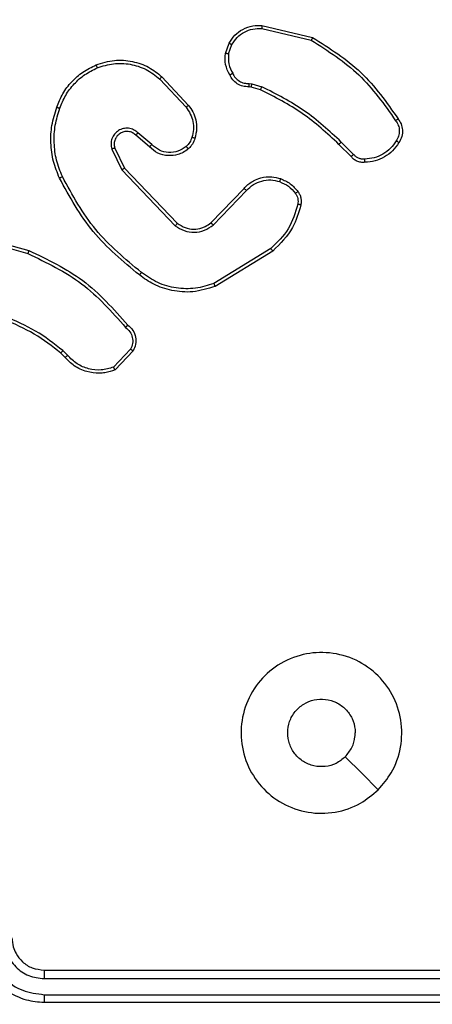
# Model space of a CAD drawing. Units: millimetres. Extents: x -494 to 952, y 26 to 886.
# Drawn here: x 444 to 447, y 301 to 307 of the extents above; entities that cross this region are included whole.
import ezdxf

# ---------------------------------------------------------------- set-up
doc = ezdxf.new("R2010")
doc.units = ezdxf.units.MM
doc.header["$PDSIZE"] = -1
doc.layers.add('VP-DIM', color=7, linetype='Continuous')
doc.layers.add('VP-EQ', color=7, linetype='Continuous', true_color=0x8a3492)
doc.dimstyles.get("Standard").update_dxf_attribs({"dimtxt": 14, "dimasz": 20, "dimexe": 20, "dimexo": 50, "dimgap": 20, "dimtad": 0, "dimdec": 0, "dimzin": 0, "dimdsep": 46, "dimtxsty": 'Standard', "dimcen": -0.09, "dimadec": 0, "dimazin": 0, "dimtfac": 1, "dimtdec": 4, "dimtofl": 0, "dimtmove": 0, "dimatfit": 3, "dimfxl": 70, "dimfxlon": 1, "dimtolj": 1, "dimtzin": 0, "dimarcsym": 0})

# ---------------------------------------------------------------- blocks, each defined once
blk = doc.blocks.new('*D268')
at = {"layer": 'Defpoints', "color": 0}
for p in [(258.6898, 665.6287), (480.5685, 25.7369), (931.6292, 25.7369)]:
    blk.add_point(p, dxfattribs=at)
at = {"layer": 'VP-DIM', "color": 0, "lineweight": -2}
for p, q in [((861.6292, 665.6287), (951.6292, 665.6287)), ((931.6292, 645.6287), (931.6292, 376.2475)), ((931.6292, 45.7369), (931.6292, 301.2475)), ((861.6292, 25.7369), (951.6292, 25.7369))]:
    blk.add_line(p, q, dxfattribs=at)
at = {"layer": 'VP-DIM', "color": 0}
for points in [[(934.9625, 645.6287), (928.2958, 645.6287), (931.6292, 665.6287)], [(928.2958, 45.7369), (934.9625, 45.7369), (931.6292, 25.7369)]]:
    blk.add_solid(points, dxfattribs=at)
at = {"layer": 'VP-DIM', "color": 0, "insert": (931.6292, 338.7475), "char_height": 14, "attachment_point": 5, "rotation": 90}
blk.add_mtext('\\A1;640', dxfattribs=at)
blk = doc.blocks.new('*D269')
at = {"layer": 'Defpoints', "color": 0}
for p in [(676.1897, 866.2389), (10.8651, 268.219), (676.1897, 268.2587)]:
    blk.add_point(p, dxfattribs=at)
at = {"layer": 'VP-DIM', "color": 0, "lineweight": -2}
for p, q in [((10.8651, 796.2389), (10.8651, 886.2389)), ((676.1897, 796.2389), (676.1897, 886.2389)), ((30.8651, 866.2389), (309.5724, 866.2389)), ((656.1897, 866.2389), (386.9057, 866.2389))]:
    blk.add_line(p, q, dxfattribs=at)
at = {"layer": 'VP-DIM', "color": 0}
for points in [[(30.8651, 869.5722), (30.8651, 862.9055), (10.8651, 866.2389)], [(656.1897, 862.9055), (656.1897, 869.5722), (676.1897, 866.2389)]]:
    blk.add_solid(points, dxfattribs=at)
at = {"layer": 'VP-DIM', "color": 0, "insert": (348.239, 866.2389), "char_height": 14, "attachment_point": 5}
blk.add_mtext('\\A1;665', dxfattribs=at)
blk = doc.blocks.new('*D270')
at = {"layer": 'Defpoints', "color": 0}
for p in [(525.1897, 807.7396), (525.1897, 288.5996), (160.8659, 262.8796)]:
    blk.add_point(p, dxfattribs=at)
at = {"layer": 'VP-DIM', "color": 0, "lineweight": -2}
for p, q in [((160.8659, 737.7396), (160.8659, 827.7396)), ((525.1897, 737.7396), (525.1897, 827.7396)), ((180.8659, 807.7396), (292.5021, 807.7396)), ((505.1897, 807.7396), (369.8355, 807.7396))]:
    blk.add_line(p, q, dxfattribs=at)
at = {"layer": 'VP-DIM', "color": 0}
for points in [[(180.8659, 811.0729), (180.8659, 804.4062), (160.8659, 807.7396)], [(505.1897, 804.4062), (505.1897, 811.0729), (525.1897, 807.7396)]]:
    blk.add_solid(points, dxfattribs=at)
at = {"layer": 'VP-DIM', "color": 0, "insert": (331.1688, 807.7396), "char_height": 14, "attachment_point": 5}
blk.add_mtext('\\A1;365', dxfattribs=at)
blk = doc.blocks.new('*D271')
at = {"layer": 'Defpoints', "color": 0}
for p in [(281.5898, 464.8158), (512.3554, 176.6554), (868.9726, 176.6554)]:
    blk.add_point(p, dxfattribs=at)
at = {"layer": 'VP-DIM', "color": 0, "lineweight": -2}
for p, q in [((798.9726, 464.8158), (888.9726, 464.8158)), ((868.9726, 444.8158), (868.9726, 359.4033)), ((868.9726, 196.6554), (868.9726, 284.4033)), ((798.9726, 176.6554), (888.9726, 176.6554))]:
    blk.add_line(p, q, dxfattribs=at)
at = {"layer": 'VP-DIM', "color": 0}
for points in [[(872.3059, 444.8158), (865.6392, 444.8158), (868.9726, 464.8158)], [(865.6392, 196.6554), (872.3059, 196.6554), (868.9726, 176.6554)]]:
    blk.add_solid(points, dxfattribs=at)
at = {"layer": 'VP-DIM', "color": 0, "insert": (868.9726, 321.9033), "char_height": 14, "attachment_point": 5, "rotation": 90}
blk.add_mtext('\\A1;290', dxfattribs=at)
blk = doc.blocks.new('wd1408')
at = {"color": 7, "linetype": 'Continuous', "lineweight": 25}
for p, q in [((-764.7882, 114.8919), (-764.4797, 114.8188)), ((-764.7869, 114.9113), (-764.4718, 114.8364)), ((-765.0144, 114.7373), (-764.9915, 114.8007)), ((-764.9943, 114.7341), (-764.9734, 114.7918)), ((-765.4224, 114.5781), (-765.259, 114.4021)), ((-765.4091, 114.5923), (-765.2438, 114.4143)), ((-764.8661, 114.5499), (-764.8498, 114.5476)), ((-764.8498, 114.5476), (-764.7875, 114.5297)), ((-764.8531, 114.5274), (-764.8675, 114.5294)), ((-764.7962, 114.511), (-764.8531, 114.5274)), ((-765.4727, 114.1702), (-765.5579, 114.2442)), ((-765.4868, 114.1554), (-765.5718, 114.2291)), ((-764.2166, 114.1096), (-764.2933, 114.1863)), ((-765.7209, 114.1426), (-765.6575, 114.0128)), ((-765.7022, 114.1486), (-765.6414, 114.024)), ((-764.2323, 114.0961), (-764.3081, 114.1719)), ((-765.6575, 114.0128), (-765.3258, 113.6661)), ((-765.6414, 114.024), (-765.3134, 113.6814)), ((-765.104, 113.6846), (-764.8981, 113.8982)), ((-765.0902, 113.67), (-764.8826, 113.8853)), ((-766.5965, 113.592), (-766.2434, 113.4928)), ((-766.5923, 113.6115), (-766.2371, 113.5116)), ((-764.7314, 113.5243), (-765.0857, 113.3072)), ((-764.7193, 113.5086), (-765.0782, 113.2886)), ((-765.6045, 112.8979), (-765.7102, 112.7865)), ((-766.0113, 112.8474), (-766.0376, 112.8742)), ((-765.9957, 112.8601), (-766.0245, 112.8894)), ((-765.5878, 112.8872), (-765.7004, 112.769)), ((-766.1418, 109.0373), (-763.1418, 109.0373)), ((-766.1414, 108.9848), (-763.1394, 108.9847)), ((-766.1414, 108.8847), (-763.1394, 108.8847)), ((-766.1418, 108.8373), (-763.1418, 108.8373))]:
    blk.add_line(p, q, dxfattribs=at)
at = {"color": 7, "linetype": 'Continuous', "lineweight": 25, "flags": 128}
blk.add_lwpolyline([(-764.0634, 110.1589), (-764.1659, 110.2613), (-764.2683, 110.3637)], dxfattribs=at)
at = {"color": 7, "linetype": 'Continuous', "lineweight": 25}
for points, knots in [([(-764.9915, 114.8007), (-764.9803, 114.818), (-764.9579, 114.8526), (-764.9058, 114.8901), (-764.8471, 114.9119), (-764.8059, 114.9115), (-764.7869, 114.9113)], [0, 0, 0, 0, 0.25003, 0.499987, 0.769749, 1, 1, 1, 1]), ([(-764.9734, 114.7918), (-764.9632, 114.8074), (-764.9429, 114.8387), (-764.897, 114.8718), (-764.8442, 114.892), (-764.8069, 114.8919), (-764.7882, 114.8919)], [0, 0, 0, 0, 0.25003, 0.49998, 0.749957, 1, 1, 1, 1]), ([(-764.7869, 114.9113), (-764.7869, 114.911), (-764.7869, 114.9103), (-764.7871, 114.9059), (-764.7876, 114.8995), (-764.788, 114.8944), (-764.7882, 114.8919)], [0, 0, 0, 0, 0.249979, 0.499926, 0.749582, 1, 1, 1, 1]), ([(-764.9915, 114.8007), (-764.9911, 114.8006), (-764.9903, 114.8004), (-764.9855, 114.7981), (-764.9795, 114.795), (-764.9754, 114.7929), (-764.9734, 114.7918)], [0, 0, 0, 0, 0.279918, 0.559025, 0.77933, 1, 1, 1, 1]), ([(-764.4718, 114.8364), (-764.4719, 114.8363), (-764.472, 114.8358), (-764.4731, 114.8332), (-764.4745, 114.8299), (-764.476, 114.8268), (-764.4777, 114.823), (-764.479, 114.8202), (-764.4797, 114.8188)], [0, 0, 0, 0, 0.2012266, 0.4346806, 0.5636774, 0.7009738, 0.8461564, 1, 1, 1, 1]), ([(-764.4797, 114.8188), (-764.3758, 114.7528), (-764.1678, 114.6209), (-764.0261, 114.4195), (-763.9553, 114.3188)], [0, 0, 0, 0, 0.500008, 1, 1, 1, 1]), ([(-764.4718, 114.8364), (-764.3662, 114.7698), (-764.1551, 114.6364), (-764.0114, 114.432), (-763.9395, 114.3299)], [0, 0, 0, 0, 0.500007, 1, 1, 1, 1]), ([(-764.9869, 114.6035), (-764.9976, 114.6246), (-765.019, 114.6666), (-765.0159, 114.7137), (-765.0144, 114.7373)], [0, 0, 0, 0, 0.5, 1, 1, 1, 1]), ([(-764.9943, 114.7341), (-764.9957, 114.7344), (-764.9986, 114.7349), (-765.0027, 114.7356), (-765.0063, 114.7362), (-765.0102, 114.7368), (-765.0135, 114.7373), (-765.0141, 114.7373), (-765.0144, 114.7373)], [0, 0, 0, 0, 0.141646, 0.278535, 0.410361, 0.537476, 0.777533, 1, 1, 1, 1]), ([(-764.9943, 114.7341), (-764.9955, 114.7129), (-764.998, 114.6703), (-764.9785, 114.6324), (-764.9688, 114.6134)], [0, 0, 0, 0, 0.5000041, 1, 1, 1, 1]), ([(-765.8188, 114.6658), (-765.7811, 114.6775), (-765.7074, 114.7005), (-765.5934, 114.6916), (-765.4906, 114.6568), (-765.4358, 114.6134), (-765.4091, 114.5923)], [0, 0, 0, 0, 0.268425, 0.524574, 0.768444, 1, 1, 1, 1]), ([(-765.811, 114.6477), (-765.7777, 114.6582), (-765.7113, 114.6792), (-765.6058, 114.6739), (-765.5049, 114.6424), (-765.4499, 114.5995), (-765.4224, 114.5781)], [0, 0, 0, 0, 0.249981, 0.499941, 0.749887, 1, 1, 1, 1]), ([(-766.0629, 114.4024), (-766.0515, 114.4312), (-766.0288, 114.4888), (-765.972, 114.5629), (-765.9023, 114.6252), (-765.8467, 114.6522), (-765.8188, 114.6658)], [0, 0, 0, 0, 0.249987, 0.500012, 0.750005, 1, 1, 1, 1]), ([(-766.0439, 114.3961), (-766.033, 114.4236), (-766.0111, 114.4785), (-765.9567, 114.549), (-765.8905, 114.6087), (-765.8375, 114.6347), (-765.811, 114.6477)], [0, 0, 0, 0, 0.249931, 0.499991, 0.750091, 1, 1, 1, 1]), ([(-765.8188, 114.6658), (-765.8187, 114.6655), (-765.8183, 114.665), (-765.8165, 114.6609), (-765.814, 114.6549), (-765.812, 114.6501), (-765.811, 114.6477)], [0, 0, 0, 0, 0.250076, 0.499741, 0.74948, 1, 1, 1, 1]), ([(-764.9869, 114.6035), (-764.9867, 114.6037), (-764.9862, 114.604), (-764.9831, 114.6057), (-764.9795, 114.6076), (-764.9763, 114.6094), (-764.9726, 114.6113), (-764.9701, 114.6127), (-764.9688, 114.6134)], [0, 0, 0, 0, 0.22709, 0.468849, 0.5958, 0.726347, 0.861406, 1, 1, 1, 1]), ([(-764.9688, 114.6134), (-764.9637, 114.6039), (-764.9534, 114.585), (-764.9283, 114.5642), (-764.8984, 114.5509), (-764.8769, 114.5503), (-764.8661, 114.5499)], [0, 0, 0, 0, 0.250101, 0.499984, 0.749853, 1, 1, 1, 1]), ([(-765.4091, 114.5923), (-765.4093, 114.5921), (-765.4097, 114.5917), (-765.4127, 114.5884), (-765.4171, 114.5837), (-765.4206, 114.58), (-765.4224, 114.5781)], [0, 0, 0, 0, 0.250005, 0.499645, 0.749445, 1, 1, 1, 1]), ([(-764.8675, 114.5294), (-764.8805, 114.53), (-764.9061, 114.5312), (-764.9409, 114.5475), (-764.9694, 114.5716), (-764.9811, 114.593), (-764.9869, 114.6035)], [0, 0, 0, 0, 0.259465, 0.512563, 0.759355, 1, 1, 1, 1]), ([(-764.8675, 114.5294), (-764.8674, 114.5297), (-764.8673, 114.5302), (-764.867, 114.5338), (-764.8667, 114.5378), (-764.8665, 114.5415), (-764.8663, 114.5456), (-764.8662, 114.5484), (-764.8661, 114.5499)], [0, 0, 0, 0, 0.227854, 0.470047, 0.59685, 0.727456, 0.861934, 1, 1, 1, 1]), ([(-764.8531, 114.5274), (-764.853, 114.5278), (-764.8527, 114.5286), (-764.8518, 114.534), (-764.8508, 114.5407), (-764.8501, 114.5453), (-764.8498, 114.5476)], [0, 0, 0, 0, 0.279751, 0.558987, 0.779513, 1, 1, 1, 1]), ([(-764.7962, 114.511), (-764.796, 114.5114), (-764.7956, 114.5121), (-764.7932, 114.517), (-764.7904, 114.5232), (-764.7885, 114.5275), (-764.7875, 114.5297)], [0, 0, 0, 0, 0.279868, 0.559223, 0.779494, 1, 1, 1, 1]), ([(-764.3081, 114.1719), (-764.3815, 114.2397), (-764.5284, 114.3755), (-764.7069, 114.4658), (-764.7962, 114.511)], [0, 0, 0, 0, 0.500027, 1, 1, 1, 1]), ([(-764.2933, 114.1863), (-764.3677, 114.255), (-764.5165, 114.3924), (-764.6972, 114.4839), (-764.7875, 114.5297)], [0, 0, 0, 0, 0.500003, 1, 1, 1, 1]), ([(-766.0465, 113.9621), (-766.0602, 113.9963), (-766.0885, 114.0664), (-766.1027, 114.1783), (-766.0974, 114.2931), (-766.0746, 114.3652), (-766.0629, 114.4024)], [0, 0, 0, 0, 0.243401, 0.500002, 0.742021, 1, 1, 1, 1]), ([(-766.0282, 113.9709), (-766.0417, 114.0048), (-766.0687, 114.0726), (-766.0819, 114.1818), (-766.0767, 114.2917), (-766.0548, 114.3613), (-766.0439, 114.3961)], [0, 0, 0, 0, 0.249955, 0.500003, 0.75006, 1, 1, 1, 1]), ([(-766.0629, 114.4024), (-766.0627, 114.4024), (-766.0622, 114.4023), (-766.0592, 114.4014), (-766.0557, 114.4002), (-766.0522, 114.399), (-766.0482, 114.3977), (-766.0454, 114.3967), (-766.0439, 114.3961)], [0, 0, 0, 0, 0.2093342, 0.4453236, 0.5735716, 0.7085526, 0.8512629, 1, 1, 1, 1]), ([(-765.2438, 114.4143), (-765.2441, 114.4141), (-765.2446, 114.4138), (-765.248, 114.411), (-765.253, 114.4069), (-765.257, 114.4037), (-765.259, 114.4021)], [0, 0, 0, 0, 0.249997, 0.499835, 0.749424, 1, 1, 1, 1]), ([(-765.259, 114.4021), (-765.2494, 114.3885), (-765.2302, 114.3615), (-765.2152, 114.3136), (-765.2109, 114.2636), (-765.2184, 114.2313), (-765.2222, 114.2151)], [0, 0, 0, 0, 0.250004, 0.499991, 0.749969, 1, 1, 1, 1]), ([(-765.2438, 114.4143), (-765.2342, 114.4009), (-765.2142, 114.3732), (-765.1969, 114.3228), (-765.1904, 114.2663), (-765.199, 114.2285), (-765.2034, 114.209)], [0, 0, 0, 0, 0.226446, 0.468607, 0.726461, 1, 1, 1, 1]), ([(-763.9395, 114.3299), (-763.9397, 114.3297), (-763.9401, 114.3294), (-763.9428, 114.3275), (-763.9459, 114.3254), (-763.9487, 114.3235), (-763.9519, 114.3212), (-763.9541, 114.3196), (-763.9553, 114.3188)], [0, 0, 0, 0, 0.22825, 0.470177, 0.596935, 0.727902, 0.862099, 1, 1, 1, 1]), ([(-763.9553, 114.3188), (-763.9491, 114.3094), (-763.9367, 114.2906), (-763.9307, 114.2569), (-763.9345, 114.2229), (-763.9455, 114.2033), (-763.9511, 114.1935)], [0, 0, 0, 0, 0.250095, 0.500024, 0.749955, 1, 1, 1, 1]), ([(-763.9395, 114.3299), (-763.9329, 114.3197), (-763.9191, 114.2988), (-763.9113, 114.2605), (-763.9146, 114.2192), (-763.9281, 114.1948), (-763.935, 114.1823)], [0, 0, 0, 0, 0.230272, 0.473698, 0.730255, 1, 1, 1, 1]), ([(-765.5579, 114.2442), (-765.5666, 114.251), (-765.5838, 114.2647), (-765.6163, 114.2734), (-765.6494, 114.2714), (-765.6802, 114.2588), (-765.7053, 114.2368), (-765.7215, 114.2078), (-765.7281, 114.1748), (-765.7233, 114.1534), (-765.7209, 114.1426)], [0, 0, 0, 0, 0.125107, 0.25018, 0.374965, 0.500017, 0.624908, 0.749992, 0.874984, 1, 1, 1, 1]), ([(-765.5718, 114.2291), (-765.5784, 114.2346), (-765.592, 114.2456), (-765.6163, 114.2523), (-765.6406, 114.2519), (-765.6655, 114.2439), (-765.685, 114.2286), (-765.6969, 114.211), (-765.7044, 114.193), (-765.7077, 114.1715), (-765.7039, 114.1557), (-765.7022, 114.1486)], [0, 0, 0, 0, 0.122013, 0.248433, 0.35086, 0.467179, 0.616986, 0.696802, 0.769093, 0.89597, 1, 1, 1, 1]), ([(-765.5718, 114.2291), (-765.5717, 114.2292), (-765.5715, 114.2295), (-765.5699, 114.2312), (-765.5676, 114.2337), (-765.565, 114.2365), (-765.5617, 114.2401), (-765.5592, 114.2428), (-765.5579, 114.2442)], [0, 0, 0, 0, 0.156086, 0.374731, 0.507346, 0.65586, 0.8202, 1, 1, 1, 1]), ([(-765.2222, 114.2151), (-765.2262, 114.2045), (-765.2341, 114.1831), (-765.25, 114.1669), (-765.258, 114.1587)], [0, 0, 0, 0, 0.500028, 1, 1, 1, 1]), ([(-765.2034, 114.209), (-765.208, 114.1967), (-765.2133, 114.1828), (-765.2229, 114.1682), (-765.2306, 114.1575), (-765.2389, 114.1494), (-765.2453, 114.1433)], [0, 0, 0, 0, 0.499541, 0.5601048, 0.6638073, 1, 1, 1, 1]), ([(-765.2034, 114.209), (-765.2037, 114.2092), (-765.2042, 114.2095), (-765.2085, 114.2109), (-765.2147, 114.2129), (-765.2197, 114.2144), (-765.2222, 114.2151)], [0, 0, 0, 0, 0.25004, 0.500071, 0.749742, 1, 1, 1, 1]), ([(-764.3081, 114.1719), (-764.308, 114.1719), (-764.3079, 114.172), (-764.3069, 114.1729), (-764.3056, 114.1742), (-764.3037, 114.176), (-764.3015, 114.1782), (-764.2989, 114.1807), (-764.2961, 114.1835), (-764.2942, 114.1853), (-764.2933, 114.1863)], [0, 0, 0, 0, 0.125024, 0.250343, 0.375463, 0.499959, 0.624627, 0.749644, 0.875014, 1, 1, 1, 1]), ([(-763.9511, 114.1935), (-763.9624, 114.1773), (-763.9852, 114.145), (-764.0331, 114.1095), (-764.0879, 114.0856), (-764.1272, 114.0821), (-764.1468, 114.0803)], [0, 0, 0, 0, 0.250085, 0.499997, 0.750014, 1, 1, 1, 1]), ([(-763.935, 114.1823), (-763.9472, 114.1649), (-763.9717, 114.1301), (-764.0236, 114.0919), (-764.0825, 114.0659), (-764.1248, 114.062), (-764.146, 114.06)], [0, 0, 0, 0, 0.249989, 0.500034, 0.749999, 1, 1, 1, 1]), ([(-763.935, 114.1823), (-763.9351, 114.1825), (-763.9355, 114.1829), (-763.9381, 114.1848), (-763.9412, 114.187), (-763.9441, 114.1889), (-763.9475, 114.1911), (-763.9499, 114.1927), (-763.9511, 114.1935)], [0, 0, 0, 0, 0.22259, 0.462733, 0.590194, 0.722399, 0.858605, 1, 1, 1, 1]), ([(-765.7022, 114.1486), (-765.7025, 114.1486), (-765.7031, 114.1484), (-765.7074, 114.1471), (-765.7136, 114.1451), (-765.7185, 114.1434), (-765.7209, 114.1426)], [0, 0, 0, 0, 0.250237, 0.500351, 0.750058, 1, 1, 1, 1]), ([(-765.4868, 114.1554), (-765.4867, 114.1555), (-765.4863, 114.1559), (-765.4842, 114.1582), (-765.4815, 114.1609), (-765.479, 114.1636), (-765.476, 114.1668), (-765.4738, 114.1691), (-765.4727, 114.1702)], [0, 0, 0, 0, 0.206142, 0.440883, 0.569496, 0.705448, 0.84896, 1, 1, 1, 1]), ([(-765.2453, 114.1433), (-765.2556, 114.1356), (-765.2753, 114.121), (-765.3169, 114.1045), (-765.3713, 114.098), (-765.436, 114.1129), (-765.4701, 114.1414), (-765.4868, 114.1554)], [0, 0, 0, 0, 0.14533, 0.276025, 0.502104, 0.75633, 1, 1, 1, 1]), ([(-765.258, 114.1587), (-765.2745, 114.1478), (-765.3076, 114.1259), (-765.3678, 114.1186), (-765.427, 114.132), (-765.4575, 114.1575), (-765.4727, 114.1702)], [0, 0, 0, 0, 0.24997, 0.499947, 0.749598, 1, 1, 1, 1]), ([(-765.2453, 114.1433), (-765.2454, 114.1435), (-765.2458, 114.1441), (-765.2487, 114.1476), (-765.2529, 114.1527), (-765.2563, 114.1567), (-765.258, 114.1587)], [0, 0, 0, 0, 0.250015, 0.500232, 0.749943, 1, 1, 1, 1]), ([(-764.2323, 114.0961), (-764.2321, 114.0963), (-764.2317, 114.0966), (-764.2292, 114.0987), (-764.2262, 114.1013), (-764.2234, 114.1037), (-764.2201, 114.1066), (-764.2178, 114.1086), (-764.2166, 114.1096)], [0, 0, 0, 0, 0.213133, 0.450046, 0.57778, 0.712522, 0.853393, 1, 1, 1, 1]), ([(-764.146, 114.06), (-764.1546, 114.0596), (-764.1718, 114.0589), (-764.1961, 114.0665), (-764.2171, 114.0789), (-764.2274, 114.0905), (-764.2323, 114.0961)], [0, 0, 0, 0, 0.262832, 0.525047, 0.770597, 1, 1, 1, 1]), ([(-764.1468, 114.0803), (-764.1535, 114.0799), (-764.1667, 114.0791), (-764.186, 114.0847), (-764.2035, 114.0946), (-764.2122, 114.1046), (-764.2166, 114.1096)], [0, 0, 0, 0, 0.250157, 0.500191, 0.74991, 1, 1, 1, 1]), ([(-764.146, 114.06), (-764.146, 114.0603), (-764.1458, 114.0609), (-764.1459, 114.0654), (-764.1462, 114.071), (-764.1466, 114.0762), (-764.1467, 114.0789), (-764.1468, 114.0803)], [0, 0, 0, 0, 0.241808, 0.488839, 0.740888, 0.869816, 1, 1, 1, 1]), ([(-765.6414, 114.024), (-765.6416, 114.0239), (-765.6419, 114.0237), (-765.6443, 114.0221), (-765.6472, 114.0201), (-765.6501, 114.018), (-765.6536, 114.0155), (-765.6562, 114.0137), (-765.6575, 114.0128)], [0, 0, 0, 0, 0.19424, 0.425029, 0.554937, 0.693439, 0.841851, 1, 1, 1, 1]), ([(-766.0465, 113.9621), (-766.0462, 113.9623), (-766.0456, 113.9626), (-766.0414, 113.9646), (-766.0353, 113.9675), (-766.0306, 113.9697), (-766.0282, 113.9709)], [0, 0, 0, 0, 0.25001, 0.499647, 0.750061, 1, 1, 1, 1]), ([(-765.5491, 113.3597), (-765.6514, 113.4442), (-765.8558, 113.6131), (-765.9829, 113.8458), (-766.0465, 113.9621)], [0, 0, 0, 0, 0.500148, 1, 1, 1, 1]), ([(-765.5367, 113.3757), (-765.6376, 113.4592), (-765.8394, 113.6262), (-765.9653, 113.856), (-766.0282, 113.9709)], [0, 0, 0, 0, 0.5, 1, 1, 1, 1]), ([(-764.8981, 113.8982), (-764.8949, 113.9017), (-764.886, 113.9114), (-764.8669, 113.9282), (-764.8359, 113.9484), (-764.7881, 113.967), (-764.7296, 113.9737), (-764.6894, 113.9632), (-764.6713, 113.9586)], [0, 0, 0, 0, 0.056678, 0.159057, 0.307088, 0.500617, 0.775357, 1, 1, 1, 1]), ([(-764.8826, 113.8853), (-764.869, 113.8983), (-764.8417, 113.9244), (-764.7889, 113.9463), (-764.7322, 113.9537), (-764.6956, 113.9445), (-764.6772, 113.9399)], [0, 0, 0, 0, 0.250004, 0.499926, 0.749897, 1, 1, 1, 1]), ([(-764.6713, 113.9586), (-764.6713, 113.9583), (-764.6714, 113.9576), (-764.6728, 113.9534), (-764.6748, 113.9472), (-764.6764, 113.9424), (-764.6772, 113.9399)], [0, 0, 0, 0, 0.250097, 0.49998, 0.749613, 1, 1, 1, 1]), ([(-764.6772, 113.9399), (-764.658, 113.9315), (-764.6194, 113.9147), (-764.592, 113.8827), (-764.5784, 113.8668)], [0, 0, 0, 0, 0.4999267, 1, 1, 1, 1]), ([(-764.6713, 113.9586), (-764.6501, 113.9494), (-764.6077, 113.931), (-764.5777, 113.8958), (-764.5627, 113.8782)], [0, 0, 0, 0, 0.500008, 1, 1, 1, 1]), ([(-764.8981, 113.8982), (-764.8978, 113.898), (-764.8971, 113.8976), (-764.8929, 113.8942), (-764.8878, 113.8899), (-764.8843, 113.8868), (-764.8826, 113.8853)], [0, 0, 0, 0, 0.279686, 0.559107, 0.779269, 1, 1, 1, 1]), ([(-764.5627, 113.8782), (-764.563, 113.878), (-764.5636, 113.8775), (-764.5677, 113.8745), (-764.5729, 113.8707), (-764.5765, 113.8681), (-764.5784, 113.8668)], [0, 0, 0, 0, 0.279645, 0.5589, 0.779711, 1, 1, 1, 1]), ([(-764.5627, 113.8782), (-764.5589, 113.8722), (-764.5511, 113.8601), (-764.5445, 113.8393), (-764.5416, 113.8172), (-764.5437, 113.8025), (-764.5448, 113.7951)], [0, 0, 0, 0, 0.2438981, 0.4919089, 0.7439322, 1, 1, 1, 1]), ([(-764.5784, 113.8668), (-764.5752, 113.8618), (-764.5688, 113.8518), (-764.5636, 113.8347), (-764.5614, 113.817), (-764.563, 113.8053), (-764.5638, 113.7994)], [0, 0, 0, 0, 0.249924, 0.499995, 0.75006, 1, 1, 1, 1]), ([(-764.5638, 113.7994), (-764.5799, 113.7463), (-764.6122, 113.6402), (-764.6917, 113.563), (-764.7314, 113.5243)], [0, 0, 0, 0, 0.499992, 1, 1, 1, 1]), ([(-764.5448, 113.7951), (-764.5588, 113.7465), (-764.5908, 113.6358), (-764.6731, 113.5543), (-764.7193, 113.5086)], [0, 0, 0, 0, 0.439096, 1, 1, 1, 1]), ([(-764.5448, 113.7951), (-764.5451, 113.7952), (-764.5457, 113.7954), (-764.55, 113.7964), (-764.5563, 113.7978), (-764.5613, 113.7989), (-764.5638, 113.7994)], [0, 0, 0, 0, 0.250184, 0.499855, 0.749673, 1, 1, 1, 1]), ([(-765.3134, 113.6814), (-765.3136, 113.6811), (-765.314, 113.6806), (-765.3168, 113.6771), (-765.3209, 113.6721), (-765.3242, 113.6681), (-765.3258, 113.6661)], [0, 0, 0, 0, 0.2502946, 0.4998738, 0.7498909, 1, 1, 1, 1]), ([(-765.3258, 113.6661), (-765.3079, 113.6543), (-765.272, 113.6308), (-765.2072, 113.6217), (-765.1429, 113.6331), (-765.1078, 113.6577), (-765.0902, 113.67)], [0, 0, 0, 0, 0.250292, 0.500118, 0.750038, 1, 1, 1, 1]), ([(-765.3134, 113.6814), (-765.2979, 113.6711), (-765.2667, 113.6505), (-765.2119, 113.642), (-765.1691, 113.6488), (-765.133, 113.663), (-765.1156, 113.676), (-765.104, 113.6846)], [0, 0, 0, 0, 0.244278, 0.489896, 0.713009, 0.810999, 1, 1, 1, 1]), ([(-765.104, 113.6846), (-765.1038, 113.6844), (-765.1032, 113.6841), (-765.1, 113.6808), (-765.0955, 113.6759), (-765.092, 113.672), (-765.0902, 113.67)], [0, 0, 0, 0, 0.2503155, 0.5000153, 0.7498721, 1, 1, 1, 1]), ([(-766.2371, 113.5116), (-766.2372, 113.5115), (-766.2373, 113.511), (-766.2382, 113.5082), (-766.2394, 113.5048), (-766.2405, 113.5013), (-766.2419, 113.4973), (-766.2429, 113.4943), (-766.2434, 113.4928)], [0, 0, 0, 0, 0.200778, 0.433953, 0.563159, 0.700445, 0.846378, 1, 1, 1, 1]), ([(-766.2371, 113.5116), (-766.1204, 113.4561), (-765.8837, 113.3435), (-765.7093, 113.1476), (-765.621, 113.0483)], [0, 0, 0, 0, 0.493272, 1, 1, 1, 1]), ([(-764.7193, 113.5086), (-764.7195, 113.5089), (-764.7197, 113.5095), (-764.7224, 113.5131), (-764.7265, 113.5183), (-764.7298, 113.5223), (-764.7314, 113.5243)], [0, 0, 0, 0, 0.250214, 0.499776, 0.749754, 1, 1, 1, 1]), ([(-766.2434, 113.4928), (-766.1266, 113.4368), (-765.8929, 113.3247), (-765.7208, 113.1308), (-765.6348, 113.0339)], [0, 0, 0, 0, 0.499972, 1, 1, 1, 1]), ([(-765.5367, 113.3757), (-765.5376, 113.3744), (-765.5395, 113.372), (-765.5421, 113.3686), (-765.5444, 113.3657), (-765.5467, 113.3627), (-765.5487, 113.3602), (-765.549, 113.3599), (-765.5491, 113.3597)], [0, 0, 0, 0, 0.14974, 0.293062, 0.428869, 0.557285, 0.792627, 1, 1, 1, 1]), ([(-765.0782, 113.2886), (-765.1241, 113.2745), (-765.212, 113.2473), (-765.3447, 113.2579), (-765.4589, 113.2951), (-765.5202, 113.339), (-765.5491, 113.3597)], [0, 0, 0, 0, 0.28655, 0.548808, 0.786641, 1, 1, 1, 1]), ([(-765.0857, 113.3072), (-765.1238, 113.295), (-765.2001, 113.2708), (-765.3213, 113.2745), (-765.4382, 113.3067), (-765.5038, 113.3527), (-765.5367, 113.3757)], [0, 0, 0, 0, 0.249965, 0.499936, 0.749865, 1, 1, 1, 1]), ([(-765.0782, 113.2886), (-765.0783, 113.2889), (-765.0785, 113.2895), (-765.0802, 113.2938), (-765.0826, 113.2999), (-765.0847, 113.3047), (-765.0857, 113.3072)], [0, 0, 0, 0, 0.2499868, 0.4999652, 0.7496101, 1, 1, 1, 1]), ([(-766.0376, 112.8742), (-766.0913, 112.916), (-766.1999, 113.0006), (-766.3264, 113.0547), (-766.3904, 113.0821)], [0, 0, 0, 0, 0.494658, 1, 1, 1, 1]), ([(-766.0245, 112.8894), (-766.0798, 112.9324), (-766.1904, 113.0184), (-766.3193, 113.0735), (-766.3837, 113.101)], [0, 0, 0, 0, 0.500002, 1, 1, 1, 1]), ([(-765.621, 113.0483), (-765.6212, 113.0481), (-765.6216, 113.0477), (-765.624, 113.0452), (-765.6267, 113.0424), (-765.6291, 113.0399), (-765.6319, 113.037), (-765.6338, 113.0349), (-765.6348, 113.0339)], [0, 0, 0, 0, 0.2284812, 0.4704264, 0.5970512, 0.7276134, 0.8619941, 1, 1, 1, 1]), ([(-765.6348, 113.0339), (-765.6253, 113.0254), (-765.6062, 113.0084), (-765.5913, 112.9722), (-765.5892, 112.9332), (-765.5994, 112.9097), (-765.6045, 112.8979)], [0, 0, 0, 0, 0.249921, 0.499913, 0.749652, 1, 1, 1, 1]), ([(-765.621, 113.0483), (-765.6097, 113.0379), (-765.5872, 113.0171), (-765.5711, 112.9736), (-765.5696, 112.9279), (-765.5818, 112.9007), (-765.5878, 112.8872)], [0, 0, 0, 0, 0.254994, 0.5066, 0.754952, 1, 1, 1, 1]), ([(-765.5878, 112.8872), (-765.588, 112.8873), (-765.5884, 112.8876), (-765.5911, 112.8894), (-765.5943, 112.8914), (-765.5973, 112.8933), (-765.6007, 112.8955), (-765.6032, 112.8971), (-765.6045, 112.8979)], [0, 0, 0, 0, 0.215642, 0.453624, 0.581653, 0.715481, 0.854685, 1, 1, 1, 1]), ([(-766.0376, 112.8742), (-766.0374, 112.8745), (-766.0368, 112.8751), (-766.0333, 112.8791), (-766.029, 112.8842), (-766.026, 112.8877), (-766.0245, 112.8894)], [0, 0, 0, 0, 0.279842, 0.559259, 0.779394, 1, 1, 1, 1]), ([(-766.0113, 112.8474), (-766.011, 112.8476), (-766.0105, 112.8479), (-766.0069, 112.8509), (-766.0018, 112.8551), (-765.9977, 112.8584), (-765.9957, 112.8601)], [0, 0, 0, 0, 0.250264, 0.500119, 0.749914, 1, 1, 1, 1]), ([(-765.7004, 112.769), (-765.7211, 112.7621), (-765.7527, 112.7516), (-765.8124, 112.747), (-765.8793, 112.7556), (-765.9551, 112.7895), (-765.9933, 112.8289), (-766.0113, 112.8474)], [0, 0, 0, 0, 0.1901421, 0.2906201, 0.5222189, 0.7751129, 1, 1, 1, 1]), ([(-765.7102, 112.7865), (-765.7355, 112.7791), (-765.7862, 112.7643), (-765.8658, 112.7731), (-765.94, 112.8037), (-765.9771, 112.8413), (-765.9957, 112.8601)], [0, 0, 0, 0, 0.2499735, 0.499917, 0.7497974, 1, 1, 1, 1]), ([(-765.7004, 112.769), (-765.7005, 112.7692), (-765.7008, 112.7697), (-765.7023, 112.7725), (-765.7042, 112.7758), (-765.7059, 112.7789), (-765.708, 112.7826), (-765.7094, 112.7852), (-765.7102, 112.7865)], [0, 0, 0, 0, 0.213552, 0.450757, 0.57841, 0.712796, 0.853344, 1, 1, 1, 1]), ([(-764.0634, 110.1589), (-764.0991, 110.1287), (-764.1775, 110.0624), (-764.3314, 110.0104), (-764.5018, 110.0101), (-764.6637, 110.0659), (-764.7967, 110.1733), (-764.8885, 110.3177), (-764.925, 110.4848), (-764.9063, 110.6555), (-764.8308, 110.8086), (-764.7089, 110.9297), (-764.5552, 111.0028), (-764.3843, 111.0202), (-764.2181, 110.9818), (-764.0737, 110.8888), (-763.9685, 110.7545), (-763.9135, 110.5922), (-763.9161, 110.4215), (-763.9689, 110.2696), (-764.0344, 110.1928), (-764.0634, 110.1589)], [0, 0, 0, 0, 0.044524, 0.097907, 0.1517, 0.205539, 0.258936, 0.312783, 0.366706, 0.419997, 0.474538, 0.527069, 0.582036, 0.634411, 0.68905, 0.742523, 0.796172, 0.849853, 0.903703, 0.95743, 1, 1, 1, 1]), ([(-764.2683, 110.3638), (-764.2866, 110.3487), (-764.3233, 110.3186), (-764.3933, 110.2998), (-764.4647, 110.3036), (-764.5311, 110.3313), (-764.5846, 110.3793), (-764.6191, 110.4424), (-764.6308, 110.5134), (-764.6184, 110.5842), (-764.5832, 110.6469), (-764.5293, 110.6943), (-764.4628, 110.7213), (-764.3911, 110.7247), (-764.3222, 110.7042), (-764.2639, 110.6621), (-764.2231, 110.6031), (-764.208, 110.5498), (-764.207, 110.5193), (-764.2068, 110.5123)], [0, 0, 0, 0, 0.061295, 0.1226, 0.183907, 0.245274, 0.306666, 0.368103, 0.429516, 0.490917, 0.552222, 0.613537, 0.674786, 0.736101, 0.797418, 0.858846, 0.920272, 0.981707, 1, 1, 1, 1]), ([(-764.2683, 110.3638), (-764.2533, 110.3821), (-764.2233, 110.4187), (-764.2082, 110.4733), (-764.2071, 110.5045), (-764.2068, 110.5123)], [0, 0, 0, 0, 0.42894, 0.85782, 1, 1, 1, 1]), ([(-766.5418, 109.2373), (-766.5391, 109.2022), (-766.534, 109.1347), (-766.4958, 109.0437), (-766.4436, 108.9699), (-766.3658, 108.8997), (-766.2634, 108.8472), (-766.179, 108.8403), (-766.1418, 108.8373)], [0, 0, 0, 0, 0.167275, 0.322534, 0.465776, 0.596995, 0.822402, 1, 1, 1, 1]), ([(-766.4917, 109.2349), (-766.4863, 109.189), (-766.4757, 109.0974), (-766.3949, 108.9815), (-766.2788, 108.9015), (-766.1872, 108.8903), (-766.1414, 108.8847)], [0, 0, 0, 0, 0.250462, 0.500152, 0.750086, 1, 1, 1, 1]), ([(-766.3916, 109.2349), (-766.3876, 109.2023), (-766.3796, 109.1369), (-766.3226, 109.054), (-766.2398, 108.9962), (-766.1742, 108.9886), (-766.1414, 108.9848)], [0, 0, 0, 0, 0.2499396, 0.4998589, 0.7495368, 1, 1, 1, 1]), ([(-766.3418, 109.2373), (-766.3403, 109.2189), (-766.3376, 109.185), (-766.3155, 109.1332), (-766.2775, 109.0853), (-766.2164, 109.0456), (-766.1673, 109.0401), (-766.1418, 109.0373)], [0, 0, 0, 0, 0.176055, 0.323733, 0.533035, 0.756683, 1, 1, 1, 1]), ([(-766.1418, 109.0373), (-766.1418, 109.0371), (-766.1417, 109.0366), (-766.1417, 109.0334), (-766.1416, 109.0286), (-766.1415, 109.022), (-766.1415, 109.0139), (-766.1414, 109.0048), (-766.1414, 108.9949), (-766.1414, 108.9882), (-766.1414, 108.9848)], [0, 0, 0, 0, 0.1251586, 0.2501801, 0.3753208, 0.4999879, 0.6247275, 0.7498223, 0.8749677, 1, 1, 1, 1]), ([(-766.1414, 108.8847), (-766.1414, 108.8784), (-766.1415, 108.8659), (-766.1415, 108.8502), (-766.1417, 108.8394), (-766.1418, 108.838), (-766.1418, 108.8373)], [0, 0, 0, 0, 0.250152, 0.500044, 0.749928, 1, 1, 1, 1])]:
    blk.add_open_spline(points, degree=3, knots=knots, dxfattribs=at)
blk = doc.blocks.new('WD1408 2d')
at = {"layer": 'VP-EQ'}
blk.add_blockref('wd1408', (1210.4566, 192.3964), dxfattribs=at)

msp = doc.modelspace()

# ---------------------------------------------------------------- block references
at = {"layer": 'VP-EQ', "color": 0}
msp.add_blockref('WD1408 2d', (0, 0), dxfattribs=at)

# ---------------------------------------------------------------- dimensions: what is measured, and where the dimension line sits
at = {"layer": 'VP-DIM'}
dim = msp.add_linear_dim(base=(676.1897, 866.2389), p1=(10.8651, 268.219), p2=(676.1897, 268.2587), dimstyle='Standard', dxfattribs=at)
dim.commit()
dim.dimension.update_dxf_attribs({"geometry": '*D269', "text_midpoint": (348.239, 866.2389), "dimtype": 160})
dim = msp.add_linear_dim(base=(525.1897, 807.7396), p1=(160.8659, 262.8796), p2=(525.1897, 288.5996), text='365', dimstyle='Standard', dxfattribs=at)
dim.commit()
dim.dimension.update_dxf_attribs({"geometry": '*D270', "text_midpoint": (331.1688, 807.7396), "dimtype": 160})
dim = msp.add_linear_dim(base=(931.6292, 25.7369), p1=(258.6898, 665.6287), p2=(480.5685, 25.7369), angle=90, dimstyle='Standard', dxfattribs=at)
dim.commit()
dim.dimension.update_dxf_attribs({"geometry": '*D268', "text_midpoint": (931.6292, 338.7475), "dimtype": 160})
dim = msp.add_linear_dim(base=(868.9726, 176.6554), p1=(281.5898, 464.8158), p2=(512.3554, 176.6554), angle=90, text='290', dimstyle='Standard', dxfattribs=at)
dim.commit()
dim.dimension.update_dxf_attribs({"geometry": '*D271', "text_midpoint": (868.9726, 321.9033), "dimtype": 160})

doc.saveas('drawing.dxf')
